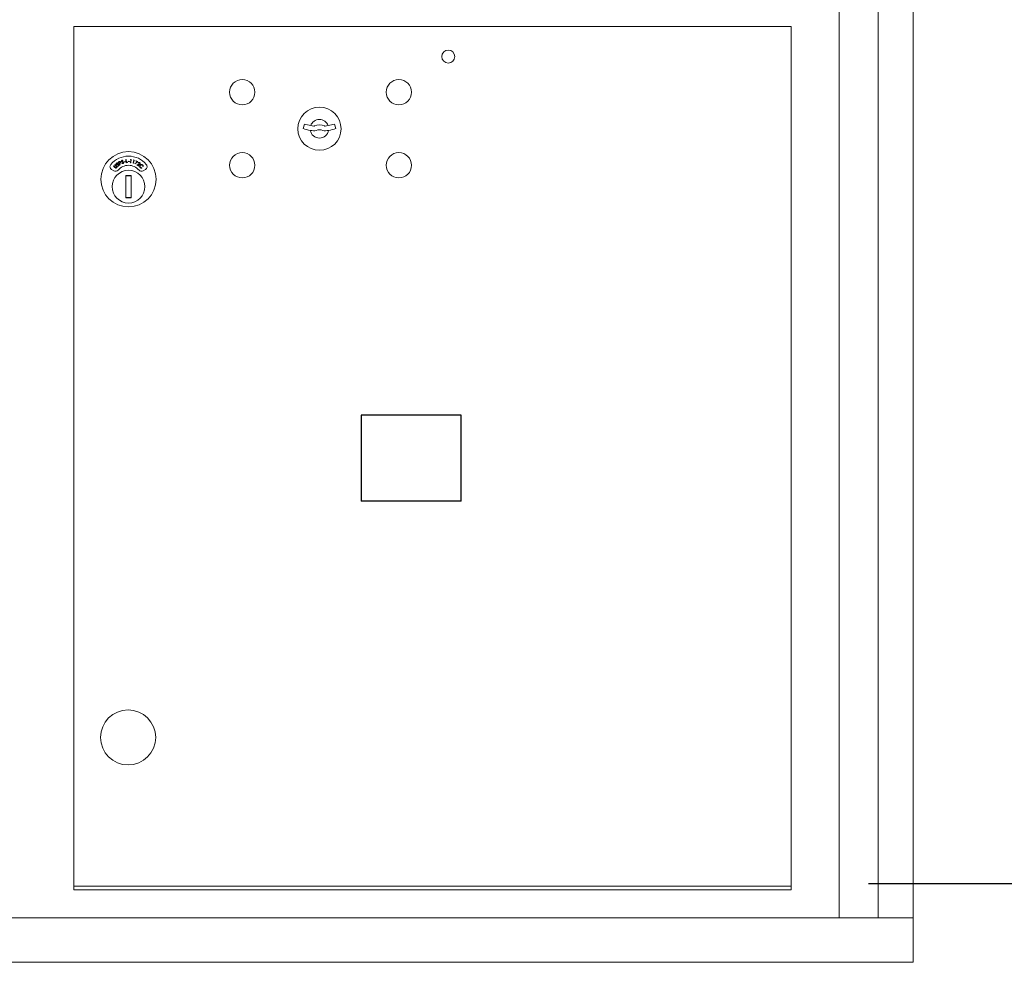
# Model space of a CAD drawing. Units: inches. Extents: x 586 to 727, y 37 to 126.
# Drawn here: x 612 to 629, y 55 to 72 of the extents above; entities that cross this region are included whole.
import ezdxf

# ---------------------------------------------------------------- set-up
doc = ezdxf.new("R2010")
doc.units = ezdxf.units.IN
doc.header["$LTSCALE"] = 0.5
doc.header["$MEASUREMENT"] = 0
doc.layers.get('Defpoints').update_dxf_attribs({"color": 9})
doc.styles.get("Standard").update_dxf_attribs({"font": 'Gothic.ttf'})
doc.dimstyles.new('4C$0', dxfattribs={"dimscale": 16, "dimtxt": 0.1, "dimasz": 0.085, "dimexe": 0.05, "dimexo": 0.05, "dimgap": 0.09, "dimtad": 0, "dimtih": 1, "dimtoh": 1, "dimdec": 4, "dimzin": 0, "dimdsep": 46, "dimlunit": 5, "dimtxsty": 'Standard', "dimcen": 0.09, "dimadec": 0, "dimazin": 0, "dimtfac": 0.75, "dimtdec": 4, "dimtofl": 0, "dimtmove": 0, "dimatfit": 3, "dimfxl": 1, "dimfrac": 2, "dimtolj": 1, "dimtzin": 0, "dimarcsym": 0})

# ---------------------------------------------------------------- blocks, each defined once
blk = doc.blocks.new('*D3')
at = {"color": 0, "linetype": 'Continuous', "lineweight": -2, "transparency": 16777216}
for p, q in [((616.075, 84.367), (649.95, 84.367)), ((649.15, 83.007), (649.15, 71.232)), ((649.15, 43.22), (649.15, 60.774)), ((644.222, 41.86), (649.95, 41.86))]:
    blk.add_line(p, q, dxfattribs=at)
at = {"color": 0, "linetype": 'Continuous', "transparency": 16777216}
for points in [[(648.923, 83.007), (649.376, 83.007), (649.15, 84.367)], [(648.923, 43.22), (649.376, 43.22), (649.15, 41.86)]]:
    blk.add_solid(points, dxfattribs=at)
at = {"layer": 'Defpoints', "color": 0, "linetype": 'Continuous', "transparency": 16777216}
for p in [(615.275, 84.367), (643.422, 41.86), (649.15, 41.86)]:
    blk.add_point(p, dxfattribs=at)
at = {"color": 0, "linetype": 'Continuous', "lineweight": 15, "transparency": 16777216, "insert": (649.15, 66.003), "char_height": 1.6, "attachment_point": 5}
blk.add_mtext('\\A1;42 1/2" \\P(TO ACCESS\\PDOOR LOCK)', dxfattribs=at)
blk = doc.blocks.new('*D4')
at = {"color": 0, "linetype": 'Continuous', "lineweight": -2, "transparency": 16777216}
for p, q in [((626.985, 56.9), (636.87, 56.9)), ((636.07, 55.54), (636.07, 54.397)), ((636.07, 43.22), (636.07, 43.979)), ((626.397, 41.86), (636.87, 41.86))]:
    blk.add_line(p, q, dxfattribs=at)
at = {"color": 0, "linetype": 'Continuous', "transparency": 16777216}
for points in [[(635.844, 55.54), (636.297, 55.54), (636.07, 56.9)], [(635.844, 43.22), (636.297, 43.22), (636.07, 41.86)]]:
    blk.add_solid(points, dxfattribs=at)
at = {"layer": 'Defpoints', "color": 0, "linetype": 'Continuous', "transparency": 16777216}
for p in [(626.185, 56.9), (625.597, 41.86), (636.07, 41.86)]:
    blk.add_point(p, dxfattribs=at)
at = {"color": 0, "linetype": 'Continuous', "lineweight": 15, "transparency": 16777216, "insert": (636.07, 49.188), "char_height": 1.6, "attachment_point": 5}
blk.add_mtext('\\A1;15" \\P(TO BOTTOM\\PSHELF)', dxfattribs=at)
blk = doc.blocks.new('*D5')
at = {"color": 0, "linetype": 'Continuous', "lineweight": -2, "transparency": 16777216}
for p, q in [((614.457, 108.823), (663.118, 108.823)), ((662.318, 107.463), (662.318, 87.382)), ((662.318, 43.22), (662.318, 76.924)), ((668.622, 41.86), (661.518, 41.86))]:
    blk.add_line(p, q, dxfattribs=at)
at = {"color": 0, "linetype": 'Continuous', "transparency": 16777216}
for points in [[(662.091, 107.463), (662.545, 107.463), (662.318, 108.823)], [(662.091, 43.22), (662.545, 43.22), (662.318, 41.86)]]:
    blk.add_solid(points, dxfattribs=at)
at = {"layer": 'Defpoints', "color": 0, "linetype": 'Continuous', "transparency": 16777216}
for p in [(613.657, 108.823), (662.318, 41.86), (669.422, 41.86)]:
    blk.add_point(p, dxfattribs=at)
at = {"color": 0, "linetype": 'Continuous', "lineweight": 15, "transparency": 16777216, "insert": (662.318, 82.153), "char_height": 1.6, "attachment_point": 5}
blk.add_mtext('\\A1;67" \\P(TO TENANT\\PLOCK)', dxfattribs=at)

msp = doc.modelspace()

# ---------------------------------------------------------------- linework, layer by layer
at = {"linetype": 'Continuous', "lineweight": 15}
for p, q in [((627.78324, 55.48431), (627.78324, 111.98431)), ((626.45517, 111.18431), (626.45517, 56.28431)), ((627.15824, 56.28431), (627.15824, 111.18431)), ((612.71175, 56.78431), (612.71175, 72.28431)), ((612.71175, 72.28431), (625.59675, 72.28431)), ((612.71175, 69.0343), (612.71175, 72.28431)), ((625.59675, 72.28431), (625.59675, 56.78431)), ((616.85495, 70.53453), (616.82988, 70.45332)), ((617.41988, 70.45332), (617.3948, 70.53453)), ((613.51318, 69.85355), (613.52363, 69.85924)), ((613.54179, 69.80106), (613.51318, 69.85355)), ((613.53048, 69.85637), (613.5212, 69.85131)), ((613.5212, 69.85131), (613.53094, 69.83346)), ((613.53094, 69.83346), (613.53988, 69.8382)), ((613.59524, 69.88049), (613.59184, 69.87541)), ((613.61542, 69.8588), (613.63711, 69.86354)), ((613.61646, 69.85398), (613.61542, 69.8588)), ((613.63816, 69.85872), (613.61646, 69.85398)), ((613.63711, 69.86354), (613.63816, 69.85872)), ((613.64522, 69.9), (613.65116, 69.90072)), ((613.65238, 69.84088), (613.64522, 69.9)), ((613.65116, 69.90072), (613.65763, 69.84731)), ((613.68103, 69.84435), (613.65238, 69.84088)), ((613.65763, 69.84731), (613.68035, 69.85006)), ((613.68035, 69.85006), (613.68103, 69.84435)), ((613.69151, 69.86265), (613.69286, 69.86742)), ((613.713, 69.8566), (613.69151, 69.86265)), ((613.69286, 69.86742), (613.71435, 69.86138)), ((613.71435, 69.86138), (613.713, 69.8566)), ((613.72987, 69.89582), (613.73417, 69.90115)), ((613.73915, 69.89458), (613.72987, 69.89582)), ((613.73203, 69.84125), (613.73915, 69.89458)), ((613.73791, 69.84047), (613.73203, 69.84125)), ((613.73417, 69.90115), (613.7458, 69.89959)), ((613.7458, 69.89959), (613.73791, 69.84047)), ((613.77743, 69.83249), (613.79199, 69.88432)), ((613.78297, 69.88686), (613.78799, 69.89152)), ((613.79199, 69.88432), (613.78297, 69.88686)), ((613.79928, 69.88835), (613.78312, 69.83089)), ((613.78799, 69.89152), (613.79928, 69.88835)), ((613.80794, 69.8235), (613.85529, 69.85999)), ((613.86607, 69.8612), (613.81132, 69.81916)), ((613.82934, 69.87203), (613.83172, 69.87715)), ((613.85529, 69.85999), (613.82934, 69.87203)), ((613.83172, 69.87715), (613.86607, 69.8612)), ((613.87407, 69.83481), (613.86929, 69.83801)), ((613.39336, 69.71936), (613.43299, 69.69648)), ((613.42658, 69.78103), (613.43074, 69.78528)), ((613.45226, 69.75588), (613.42658, 69.78103)), ((613.43074, 69.78528), (613.45642, 69.76012)), ((613.45, 69.80495), (613.45415, 69.80919)), ((613.47569, 69.7798), (613.45, 69.80495)), ((613.45415, 69.80919), (613.47983, 69.78404)), ((613.49645, 69.78263), (613.49883, 69.78804)), ((613.50077, 69.83507), (613.49894, 69.82925)), ((613.53749, 69.83037), (613.53374, 69.82833)), ((613.53374, 69.82833), (613.54705, 69.80392)), ((613.54705, 69.80392), (613.54179, 69.80106)), ((613.57639, 69.83134), (613.58019, 69.83588)), ((613.78312, 69.83089), (613.77743, 69.83249)), ((613.81132, 69.81916), (613.80794, 69.8235)), ((613.84526, 69.80466), (613.87798, 69.81246)), ((613.87902, 69.78205), (613.84526, 69.80466)), ((613.88059, 69.80728), (613.85928, 69.8022)), ((613.85928, 69.8022), (613.88223, 69.78684)), ((613.88223, 69.78684), (613.87902, 69.78205)), ((613.93315, 69.75007), (613.93407, 69.7442)), ((613.96071, 69.7718), (613.9548, 69.77247)), ((613.95977, 69.69648), (613.99939, 69.71936)), ((613.64638, 69.61131), (613.64638, 69.21131)), ((613.74638, 69.61131), (613.64638, 69.61131)), ((613.74638, 69.21131), (613.74638, 69.61131)), ((613.64638, 69.21131), (613.74638, 69.21131)), ((612.71175, 56.84931), (625.59675, 56.84931)), ((612.71175, 56.7843), (625.59675, 56.7843)), ((596.23174, 56.28431), (627.78274, 56.28431)), ((627.78324, 55.60931), (627.78324, 56.11931)), ((596.23174, 55.48431), (627.78324, 55.48431)), ((623.15824, 55.48431), (627.65824, 55.48431)), ((627.65824, 55.48431), (627.78324, 55.48431))]:
    msp.add_line(p, q, dxfattribs=at)
for p, q in [((619.66675, 65.30792), (617.87675, 65.30792)), ((617.87675, 65.30792), (617.87675, 63.76192)), ((619.66675, 63.76192), (619.66675, 65.30792)), ((619.66675, 63.76192), (617.87675, 63.76192))]:
    msp.add_line(p, q)
for centre, radius in [((619.43888, 71.74731), 0.117), ((615.73888, 71.10731), 0.227), ((618.55088, 71.10731), 0.227), ((613.69638, 69.54441), 0.496), ((615.73888, 69.79531), 0.227), ((618.55088, 69.79531), 0.227)]:
    msp.add_circle(centre, radius, dxfattribs=at)
at = {"linetype": 'Continuous', "lineweight": 15, "extrusion": (-9.71445e-17, -9.68138e-16, -1)}
for centre, radius in [((-617.12488, 70.45131), 0.3875), ((-613.68888, 59.52231), 0.495)]:
    msp.add_circle(centre, radius, dxfattribs=at)
at = {"linetype": 'Continuous', "lineweight": 15, "extrusion": (2.81423e-16, 2.17978e-16, -1)}
msp.add_circle((-613.69638, 69.41131), 0.295, dxfattribs=at)
at = {"linetype": 'Continuous', "lineweight": 15}
for centre, radius, start, end in [((617.12488, 70.45131), 0.1675, 19.607057, 160.392943), ((617.12488, 71.40881), 1, 252.842463, 260.50237), ((617.12488, 71.40881), 0.915, 252.842463, 260.069959), ((617.12488, 71.40881), 1, 260.50237, 263.709374), ((617.12488, 70.45131), 0.1675, 189.898022, 350.101978), ((617.12488, 71.40881), 0.915, 260.069959, 263.709374), ((617.02681, 70.5192), 0.105, 263.709374, 292.617368), ((617.02681, 70.5192), 0.02, 263.709374, 292.617368), ((617.12488, 70.28381), 0.235, 67.382632, 112.617368), ((617.12488, 70.28381), 0.15, 67.382632, 112.617368), ((617.22295, 70.5192), 0.105, 247.382632, 276.290626), ((617.22295, 70.5192), 0.02, 247.382632, 276.290626), ((617.12488, 71.40881), 0.915, 276.290626, 279.930041), ((617.12488, 71.40881), 1, 276.290626, 279.49763), ((617.12488, 71.40881), 0.915, 279.930041, 287.157537), ((617.12488, 71.40881), 1, 279.49763, 287.157537), ((613.69638, 69.54441), 0.415, 39.730501, 140.269499), ((613.42336, 69.77132), 0.06, 140.269499, 240), ((613.46299, 69.74844), 0.06, 240, 318.840063), ((613.69638, 69.54441), 0.25, 41.159937, 138.840063), ((613.92977, 69.74844), 0.06, 221.159937, 300), ((613.96939, 69.77132), 0.06, 300, 39.730501), ((613.69638, 69.41131), 0.195, 75.142834, 104.857166), ((613.69638, 69.41131), 0.195, 255.142834, 284.857166)]:
    msp.add_arc(centre, radius, start, end, dxfattribs=at)
for points, knots in [([(613.48235, 69.83397), (613.48428, 69.83504), (613.48746, 69.83681), (613.49254, 69.83703), (613.49672, 69.83633), (613.49942, 69.83549), (613.50077, 69.83507)], [0, 0, 0, 0, 0.33883716, 0.55893846, 0.77938655, 1, 1, 1, 1]), ([(613.52363, 69.85924), (613.52591, 69.8605), (613.52996, 69.86273), (613.5343, 69.86437), (613.5362, 69.86508)], [0, 0, 0, 0, 0.56025119, 1, 1, 1, 1]), ([(613.54818, 69.85447), (613.54746, 69.85552), (613.54601, 69.85761), (613.54258, 69.85949), (613.53696, 69.86), (613.53315, 69.85787), (613.53048, 69.85637)], [0, 0, 0, 0, 0.18670709, 0.37348636, 0.5599885, 1, 1, 1, 1]), ([(613.5362, 69.86508), (613.53812, 69.8654), (613.54194, 69.86603), (613.5472, 69.86434), (613.5512, 69.86131), (613.5528, 69.85873), (613.55361, 69.85744)], [0, 0, 0, 0, 0.27980504, 0.55942952, 0.77952031, 1, 1, 1, 1]), ([(613.55036, 69.8385), (613.54805, 69.83683), (613.54393, 69.83386), (613.53946, 69.83144), (613.53749, 69.83037)], [0, 0, 0, 0, 0.55969697, 1, 1, 1, 1]), ([(613.53988, 69.8382), (613.54305, 69.83992), (613.54701, 69.84208), (613.54919, 69.84687), (613.54973, 69.85035), (613.54879, 69.85283), (613.54818, 69.85447)], [0, 0, 0, 0, 0.4990983, 0.62485267, 0.75058664, 1, 1, 1, 1]), ([(613.55361, 69.85744), (613.55442, 69.85565), (613.55605, 69.85207), (613.55568, 69.84645), (613.5536, 69.8418), (613.55144, 69.8396), (613.55036, 69.8385)], [0, 0, 0, 0, 0.28008732, 0.55925725, 0.77947867, 1, 1, 1, 1]), ([(613.56816, 69.86665), (613.5677, 69.86871), (613.5668, 69.87285), (613.56901, 69.87854), (613.57271, 69.88256), (613.57573, 69.88392), (613.57724, 69.8846)], [0, 0, 0, 0, 0.27959677, 0.55885278, 0.77938528, 1, 1, 1, 1]), ([(613.57412, 69.85906), (613.57266, 69.86022), (613.57006, 69.86228), (613.56874, 69.86531), (613.56816, 69.86665)], [0, 0, 0, 0, 0.55964088, 1, 1, 1, 1]), ([(613.57915, 69.87872), (613.57808, 69.87825), (613.57593, 69.87729), (613.57398, 69.87455), (613.57323, 69.87157), (613.57367, 69.86978), (613.57389, 69.86888)], [0, 0, 0, 0, 0.28016169, 0.55967351, 0.7798573, 1, 1, 1, 1]), ([(613.57389, 69.86888), (613.57469, 69.8674), (613.57613, 69.86476), (613.5788, 69.8634), (613.57998, 69.8628)], [0, 0, 0, 0, 0.55755782, 1, 1, 1, 1]), ([(613.58556, 69.85439), (613.58335, 69.85509), (613.57941, 69.85634), (613.57573, 69.85823), (613.57412, 69.85906)], [0, 0, 0, 0, 0.56043741, 1, 1, 1, 1]), ([(613.57724, 69.8846), (613.57939, 69.88508), (613.58294, 69.88587), (613.58788, 69.88465), (613.5917, 69.88282), (613.59406, 69.88127), (613.59524, 69.88049)], [0, 0, 0, 0, 0.33884666, 0.55891428, 0.77938018, 1, 1, 1, 1]), ([(613.59184, 69.87541), (613.59053, 69.87625), (613.58839, 69.87763), (613.58513, 69.87908), (613.58208, 69.87949), (613.58013, 69.87898), (613.57915, 69.87872)], [0, 0, 0, 0, 0.3404838, 0.56059959, 0.78026113, 1, 1, 1, 1]), ([(613.57998, 69.8628), (613.5817, 69.86219), (613.58475, 69.86109), (613.58785, 69.86012), (613.58921, 69.8597)], [0, 0, 0, 0, 0.55993111, 1, 1, 1, 1]), ([(613.59835, 69.8487), (613.59606, 69.84999), (613.59198, 69.85229), (613.58752, 69.85375), (613.58556, 69.85439)], [0, 0, 0, 0, 0.559503273, 1, 1, 1, 1]), ([(613.58921, 69.8597), (613.59184, 69.85882), (613.59615, 69.85739), (613.60174, 69.85441), (613.60591, 69.85088), (613.60747, 69.84765), (613.60825, 69.84603)], [0, 0, 0, 0, 0.34059636, 0.56085, 0.78067481, 1, 1, 1, 1]), ([(613.59509, 69.83062), (613.59651, 69.8313), (613.59933, 69.83264), (613.602, 69.83623), (613.603, 69.84021), (613.60246, 69.84261), (613.6022, 69.84381)], [0, 0, 0, 0, 0.279998737, 0.559740924, 0.779982477, 1, 1, 1, 1]), ([(613.60825, 69.84603), (613.60873, 69.84363), (613.60969, 69.83883), (613.60693, 69.83239), (613.60278, 69.82763), (613.59927, 69.82609), (613.59752, 69.82532)], [0, 0, 0, 0, 0.27916961, 0.5591276, 0.77946313, 1, 1, 1, 1]), ([(613.6022, 69.84381), (613.60168, 69.84488), (613.60076, 69.84681), (613.59909, 69.84812), (613.59835, 69.8487)], [0, 0, 0, 0, 0.55912855, 1, 1, 1, 1]), ([(613.86929, 69.83801), (613.87124, 69.84027), (613.87513, 69.84479), (613.88323, 69.84747), (613.89099, 69.84715), (613.89508, 69.84489), (613.89713, 69.84375)], [0, 0, 0, 0, 0.27999364, 0.55949578, 0.77963946, 1, 1, 1, 1]), ([(613.89371, 69.8392), (613.89183, 69.84017), (613.88807, 69.84212), (613.882, 69.84128), (613.87731, 69.83854), (613.87515, 69.83606), (613.87407, 69.83481)], [0, 0, 0, 0, 0.27942509, 0.55862645, 0.77904077, 1, 1, 1, 1]), ([(613.89761, 69.82173), (613.89845, 69.82342), (613.90012, 69.82679), (613.89934, 69.83213), (613.89718, 69.83647), (613.89486, 69.83829), (613.89371, 69.8392)], [0, 0, 0, 0, 0.27923465, 0.55907918, 0.77942041, 1, 1, 1, 1]), ([(613.89713, 69.84375), (613.89924, 69.84204), (613.90345, 69.83863), (613.9058, 69.83122), (613.90556, 69.82421), (613.90353, 69.82048), (613.90252, 69.81861)], [0, 0, 0, 0, 0.27994937, 0.55928947, 0.77964514, 1, 1, 1, 1]), ([(613.462, 69.74787), (613.46006, 69.74922), (613.45659, 69.75162), (613.45359, 69.75458), (613.45226, 69.75588)], [0, 0, 0, 0, 0.55948754, 1, 1, 1, 1]), ([(613.45642, 69.76012), (613.45748, 69.75907), (613.45937, 69.75721), (613.4614, 69.75548), (613.46229, 69.75472)], [0, 0, 0, 0, 0.56009993, 1, 1, 1, 1]), ([(613.48441, 69.75284), (613.48269, 69.75129), (613.47925, 69.74821), (613.47308, 69.74604), (613.46705, 69.7458), (613.46368, 69.74718), (613.462, 69.74787)], [0, 0, 0, 0, 0.28029759, 0.56002993, 0.78008458, 1, 1, 1, 1]), ([(613.46229, 69.75472), (613.46385, 69.75371), (613.46698, 69.75168), (613.47393, 69.752), (613.47777, 69.75483), (613.48012, 69.75656)], [0, 0, 0, 0, 0.28099131, 0.56090576, 1, 1, 1, 1]), ([(613.48193, 69.77284), (613.48084, 69.77421), (613.47891, 69.77666), (613.47667, 69.77884), (613.47569, 69.7798)], [0, 0, 0, 0, 0.55961862, 1, 1, 1, 1]), ([(613.47865, 69.81418), (613.47764, 69.81604), (613.47561, 69.81976), (613.47614, 69.82584), (613.47857, 69.83075), (613.48109, 69.8329), (613.48235, 69.83397)], [0, 0, 0, 0, 0.27961788, 0.55896128, 0.77944968, 1, 1, 1, 1]), ([(613.48652, 69.80859), (613.4848, 69.80928), (613.48171, 69.81053), (613.47959, 69.81306), (613.47865, 69.81418)], [0, 0, 0, 0, 0.55973045, 1, 1, 1, 1]), ([(613.47983, 69.78404), (613.4822, 69.78165), (613.48691, 69.77691), (613.49052, 69.76796), (613.48938, 69.75906), (613.48607, 69.75491), (613.48441, 69.75284)], [0, 0, 0, 0, 0.28163671, 0.5598778, 0.77990084, 1, 1, 1, 1]), ([(613.48012, 69.75656), (613.48115, 69.75786), (613.4832, 69.76047), (613.4842, 69.76509), (613.48368, 69.76935), (613.48251, 69.77167), (613.48193, 69.77284)], [0, 0, 0, 0, 0.27968379, 0.55941425, 0.77958506, 1, 1, 1, 1]), ([(613.48583, 69.82889), (613.48493, 69.82813), (613.48313, 69.82661), (613.48204, 69.82343), (613.48214, 69.82036), (613.48307, 69.81876), (613.48353, 69.81796)], [0, 0, 0, 0, 0.28013058, 0.5595453, 0.77973221, 1, 1, 1, 1]), ([(613.48353, 69.81796), (613.48471, 69.81676), (613.48684, 69.81461), (613.48979, 69.81407), (613.49109, 69.81383)], [0, 0, 0, 0, 0.55761467, 1, 1, 1, 1]), ([(613.49894, 69.82925), (613.49745, 69.82969), (613.495, 69.83042), (613.49147, 69.83088), (613.48843, 69.83043), (613.48669, 69.8294), (613.48583, 69.82889)], [0, 0, 0, 0, 0.34048385, 0.56055683, 0.78022969, 1, 1, 1, 1]), ([(613.49881, 69.80731), (613.49649, 69.80737), (613.49236, 69.80747), (613.48831, 69.80825), (613.48652, 69.80859)], [0, 0, 0, 0, 0.56045217, 1, 1, 1, 1]), ([(613.49109, 69.81383), (613.49291, 69.81371), (613.49615, 69.8135), (613.4994, 69.81344), (613.50083, 69.81342)], [0, 0, 0, 0, 0.55992577, 1, 1, 1, 1]), ([(613.51843, 69.78276), (613.51654, 69.78167), (613.51276, 69.7795), (613.50477, 69.77909), (613.49961, 69.78128), (613.49645, 69.78263)], [0, 0, 0, 0, 0.27998048, 0.55980402, 1, 1, 1, 1]), ([(613.51268, 69.80544), (613.51012, 69.80604), (613.50556, 69.80711), (613.50087, 69.80725), (613.49881, 69.80731)], [0, 0, 0, 0, 0.55951024, 1, 1, 1, 1]), ([(613.49883, 69.78804), (613.50171, 69.78682), (613.50573, 69.78512), (613.5114, 69.7854), (613.51355, 69.78658), (613.51462, 69.78717)], [0, 0, 0, 0, 0.55952747, 0.77995555, 1, 1, 1, 1]), ([(613.50083, 69.81342), (613.50359, 69.81332), (613.50813, 69.81314), (613.51434, 69.81188), (613.51933, 69.80965), (613.52173, 69.80698), (613.52293, 69.80564)], [0, 0, 0, 0, 0.3405658, 0.56077716, 0.78064476, 1, 1, 1, 1]), ([(613.51774, 69.80182), (613.51694, 69.80271), (613.51552, 69.8043), (613.51355, 69.80509), (613.51268, 69.80544)], [0, 0, 0, 0, 0.559346071, 1, 1, 1, 1]), ([(613.51462, 69.78717), (613.51579, 69.78821), (613.51812, 69.7903), (613.51968, 69.7945), (613.51954, 69.7986), (613.51834, 69.80075), (613.51774, 69.80182)], [0, 0, 0, 0, 0.27997574, 0.55975096, 0.77991676, 1, 1, 1, 1]), ([(613.52293, 69.80564), (613.52406, 69.80348), (613.52633, 69.79913), (613.52547, 69.79218), (613.52283, 69.78645), (613.5199, 69.78399), (613.51843, 69.78276)], [0, 0, 0, 0, 0.279180313, 0.559106605, 0.779427092, 1, 1, 1, 1]), ([(613.59752, 69.82532), (613.5954, 69.82481), (613.59117, 69.82379), (613.58337, 69.82561), (613.57904, 69.82917), (613.57639, 69.83134)], [0, 0, 0, 0, 0.2800717, 0.55989126, 1, 1, 1, 1]), ([(613.58019, 69.83588), (613.58261, 69.8339), (613.58598, 69.83114), (613.5915, 69.82981), (613.5939, 69.83035), (613.59509, 69.83062)], [0, 0, 0, 0, 0.559524466, 0.779909572, 1, 1, 1, 1]), ([(613.87798, 69.81246), (613.88044, 69.81306), (613.88448, 69.81405), (613.88999, 69.81574), (613.89448, 69.81792), (613.89657, 69.82046), (613.89761, 69.82173)], [0, 0, 0, 0, 0.34051967, 0.56081881, 0.78053683, 1, 1, 1, 1]), ([(613.90252, 69.81861), (613.90062, 69.81641), (613.8975, 69.81278), (613.8913, 69.81028), (613.88601, 69.80861), (613.8824, 69.80772), (613.88059, 69.80728)], [0, 0, 0, 0, 0.33846464, 0.55878381, 0.77937543, 1, 1, 1, 1]), ([(613.89639, 69.77855), (613.89713, 69.78288), (613.89845, 69.79062), (613.90351, 69.79657), (613.90575, 69.79919)], [0, 0, 0, 0, 0.55902011, 1, 1, 1, 1]), ([(613.90696, 69.75379), (613.90481, 69.75612), (613.90127, 69.75994), (613.89804, 69.76647), (613.89639, 69.77242), (613.89639, 69.77651), (613.89639, 69.77855)], [0, 0, 0, 0, 0.339826132, 0.559905073, 0.779937961, 1, 1, 1, 1]), ([(613.90991, 69.79443), (613.90753, 69.79135), (613.90277, 69.78519), (613.90209, 69.77402), (613.90508, 69.76441), (613.90913, 69.75988), (613.91116, 69.7576)], [0, 0, 0, 0, 0.27958486, 0.55906556, 0.77937046, 1, 1, 1, 1]), ([(613.90575, 69.79919), (613.90941, 69.80219), (613.91674, 69.80819), (613.93028, 69.80938), (613.94209, 69.80621), (613.94777, 69.80148), (613.95062, 69.79911)], [0, 0, 0, 0, 0.27947746, 0.559077, 0.77939037, 1, 1, 1, 1]), ([(613.93407, 69.7442), (613.93067, 69.74406), (613.92508, 69.74382), (613.91767, 69.7463), (613.91187, 69.74943), (613.9086, 69.75234), (613.90696, 69.75379)], [0, 0, 0, 0, 0.33928078, 0.55945874, 0.77968732, 1, 1, 1, 1]), ([(613.94657, 69.7948), (613.9435, 69.79713), (613.93737, 69.80177), (613.9264, 69.80303), (613.91674, 69.80038), (613.91219, 69.79641), (613.90991, 69.79443)], [0, 0, 0, 0, 0.27973149, 0.55934704, 0.77958172, 1, 1, 1, 1]), ([(613.91116, 69.7576), (613.91483, 69.75484), (613.9214, 69.74989), (613.92955, 69.75001), (613.93315, 69.75007)], [0, 0, 0, 0, 0.55875168, 1, 1, 1, 1]), ([(613.9548, 69.77247), (613.95489, 69.77529), (613.95503, 69.77992), (613.95297, 69.78607), (613.95029, 69.79084), (613.94781, 69.79348), (613.94657, 69.7948)], [0, 0, 0, 0, 0.33945391, 0.55958836, 0.7797694, 1, 1, 1, 1]), ([(613.95062, 69.79911), (613.95293, 69.79655), (613.95674, 69.79233), (613.95982, 69.78502), (613.96124, 69.77846), (613.96089, 69.77402), (613.96071, 69.7718)], [0, 0, 0, 0, 0.33967036, 0.55982906, 0.77991692, 1, 1, 1, 1])]:
    msp.add_open_spline(points, degree=3, knots=knots, dxfattribs=at)

# ---------------------------------------------------------------- dimensions: what is measured, and where the dimension line sits
for base, p1, p2, text, picture, middle in [((662.31791, 41.86031), (613.65675, 108.82331), (669.42232, 41.86031), '<>\\P(TO TENANT\\PLOCK)', '*D5', (662.31791, 82.15306)), ((649.14967, 41.86031), (615.27525, 84.36731), (643.42232, 41.86031), '<>\\P(TO ACCESS\\PDOOR LOCK)', '*D3', (649.14967, 66.00298)), ((636.07043, 41.86031), (626.18545, 56.90031), (625.59675, 41.86031), '<>\\P(TO BOTTOM\\PSHELF)', '*D4', (636.07043, 49.18781))]:
    dim = msp.add_linear_dim(base=base, p1=p1, p2=p2, angle=90, text=text, dimstyle='4C$0', override={"dimdec": 3, "dimpost": '" '}, dxfattribs=at)
    dim.commit()
    dim.dimension.update_dxf_attribs({"geometry": picture, "text_midpoint": middle, "dimtype": 160})

doc.saveas('drawing.dxf')
